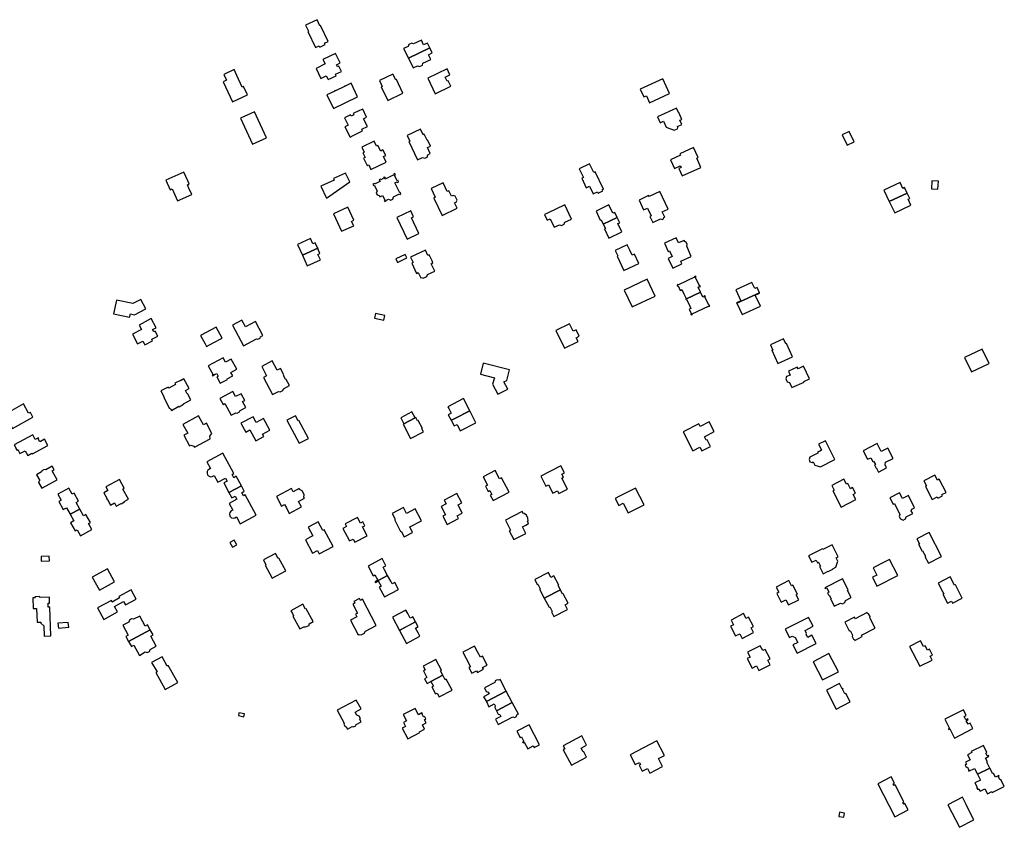
# Model space of a CAD drawing. Units: inches. Extents: x 7506619 to 7517640, y 5779564 to 5789929.
# Drawn here: x 7510476 to 7511089, y 5783067 to 5783570 of the extents above; entities that cross this region are included whole.
import ezdxf

# ---------------------------------------------------------------- set-up
doc = ezdxf.new("R2010")
doc.units = ezdxf.units.IN
doc.header["$MEASUREMENT"] = 0

msp = doc.modelspace()

# ---------------------------------------------------------------- linework, layer by layer
for points in [[(7510654.1, 5783567.05), (7510655.89, 5783563.25), (7510655.44, 5783563.03), (7510660.18, 5783553.06), (7510662.46, 5783554.15), (7510662.91, 5783553.24), (7510666.36, 5783554.85), (7510665.93, 5783555.76), (7510668.19, 5783556.83), (7510663.44, 5783566.82), (7510662.98, 5783566.59), (7510661.18, 5783570.41), (7510654.1, 5783567.05)], [(7510718.12, 5783546.32), (7510731.54, 5783552.78), (7510730.05, 5783555.86), (7510727.65, 5783554.71), (7510726.22, 5783557.68), (7510721.37, 5783555.38), (7510720.2, 5783555.78), (7510718.39, 5783554.89), (7510717.94, 5783553.75), (7510715.18, 5783552.39), (7510718.12, 5783546.32)], [(7510672.7, 5783549.32), (7510664.91, 5783545.54), (7510666.29, 5783542.83), (7510660.56, 5783540.05), (7510663.62, 5783533.82), (7510666.96, 5783535.42), (7510667.66, 5783533.94), (7510668.09, 5783533.04), (7510673.1, 5783535.46), (7510672.65, 5783536.36), (7510676.43, 5783538.17), (7510674.84, 5783541.45), (7510673.93, 5783541.01), (7510673.31, 5783542.3), (7510674.23, 5783542.74), (7510675.58, 5783543.4), (7510672.7, 5783549.32)], [(7510731.54, 5783552.78), (7510718.12, 5783546.32), (7510721.04, 5783540.28), (7510723.77, 5783541.58), (7510724.99, 5783541.15), (7510726.82, 5783542.02), (7510727.21, 5783543.24), (7510732.04, 5783545.58), (7510730.61, 5783548.54), (7510733.04, 5783549.7), (7510731.54, 5783552.78)], [(7510603.18, 5783536.32), (7510604.81, 5783532.78), (7510602.61, 5783531.75), (7510608.47, 5783519.12), (7510617.88, 5783523.48), (7510615.41, 5783528.78), (7510614.51, 5783528.36), (7510611.13, 5783535.69), (7510609.47, 5783539.24), (7510603.18, 5783536.32)], [(7510714.76, 5783524.59), (7510710.7, 5783533.08), (7510710.23, 5783532.8), (7510708.5, 5783536.5), (7510700.07, 5783532.55), (7510701.8, 5783528.83), (7510701.2, 5783528.56), (7510705.26, 5783520.04), (7510714.76, 5783524.59)], [(7510730.2, 5783533.88), (7510734.86, 5783524.27), (7510744.5, 5783528.92), (7510742.86, 5783532.31), (7510742.32, 5783532.05), (7510741.05, 5783534.62), (7510744.03, 5783536.03), (7510742.28, 5783539.73), (7510730.2, 5783533.88)], [(7510671.4, 5783514.95), (7510686.5, 5783522.29), (7510682.46, 5783530.75), (7510678.8, 5783528.98), (7510678.73, 5783529.11), (7510678.28, 5783528.91), (7510678.34, 5783528.77), (7510672.68, 5783526.04), (7510672.61, 5783526.17), (7510672.13, 5783525.94), (7510672.19, 5783525.81), (7510667.35, 5783523.47), (7510671.4, 5783514.95)], [(7510862.6, 5783527.06), (7510864.78, 5783522.24), (7510866.42, 5783522.98), (7510868.38, 5783518.65), (7510880.89, 5783524.31), (7510876.78, 5783533.44), (7510862.6, 5783527.06)], [(7510613.51, 5783508.96), (7510621.02, 5783492.75), (7510629.76, 5783496.75), (7510622.22, 5783513), (7510613.51, 5783508.96)], [(7510678.31, 5783509.22), (7510680.51, 5783504.57), (7510678.62, 5783503.64), (7510681.79, 5783497.19), (7510683.69, 5783498.12), (7510689.59, 5783501.01), (7510689.06, 5783502.09), (7510692.59, 5783503.8), (7510690.22, 5783508.66), (7510692.12, 5783509.58), (7510689.65, 5783514.7), (7510687.73, 5783513.77), (7510683.71, 5783511.83), (7510684.1, 5783511.02), (7510682.48, 5783510.22), (7510682.08, 5783511.04), (7510678.31, 5783509.22)], [(7510873.27, 5783509.88), (7510874.98, 5783506.1), (7510877.16, 5783507.11), (7510878.87, 5783503.34), (7510883.72, 5783501.47), (7510885.73, 5783502.37), (7510886.07, 5783503.26), (7510885.84, 5783503.73), (7510888.6, 5783504.98), (7510887.36, 5783507.71), (7510888.6, 5783508.26), (7510886.63, 5783512.59), (7510886.49, 5783512.52), (7510885.27, 5783515.26), (7510873.27, 5783509.88)], [(7510717.46, 5783498.13), (7510719.09, 5783494.7), (7510718.46, 5783494.4), (7510723.86, 5783483.05), (7510727.02, 5783484.57), (7510728.42, 5783484.08), (7510729.75, 5783484.71), (7510730.26, 5783486.09), (7510731.79, 5783486.86), (7510729.99, 5783490.64), (7510731.93, 5783491.56), (7510730.09, 5783495.45), (7510729.73, 5783495.27), (7510727.99, 5783498.93), (7510727.36, 5783498.63), (7510725.72, 5783502.06), (7510717.46, 5783498.13)], [(7510988.51, 5783498.58), (7510991.58, 5783492.06), (7510995.9, 5783494.17), (7510992.84, 5783500.69), (7510988.51, 5783498.58)], [(7510689.06, 5783490.88), (7510690.58, 5783487.76), (7510689.72, 5783487.33), (7510691.14, 5783484.46), (7510690.24, 5783484.02), (7510692.52, 5783479.4), (7510693.41, 5783479.86), (7510694.81, 5783476.98), (7510704.3, 5783481.63), (7510702.62, 5783485.05), (7510703.98, 5783485.73), (7510702.29, 5783489.2), (7510700.89, 5783488.52), (7510699.19, 5783491.96), (7510698.28, 5783491.51), (7510696.72, 5783494.63), (7510689.06, 5783490.88)], [(7510881.48, 5783483.04), (7510884.01, 5783477.54), (7510887.59, 5783479.2), (7510888.05, 5783478.21), (7510886.74, 5783477.57), (7510888.82, 5783472.97), (7510900.45, 5783478.33), (7510897.86, 5783483.96), (7510898.76, 5783484.37), (7510895.85, 5783490.75), (7510887.24, 5783486.78), (7510887.65, 5783485.88), (7510881.48, 5783483.04)], [(7510824.62, 5783477.44), (7510827.19, 5783472.03), (7510826.23, 5783471.6), (7510828.99, 5783465.65), (7510831.02, 5783466.61), (7510833.34, 5783461.75), (7510835.95, 5783462.98), (7510836.3, 5783462.22), (7510839.36, 5783463.66), (7510838.97, 5783464.42), (7510839.63, 5783464.73), (7510834.54, 5783475.48), (7510833.61, 5783475.03), (7510831.06, 5783480.44), (7510824.62, 5783477.44)], [(7510566.91, 5783470.34), (7510569.62, 5783464.28), (7510571, 5783464.89), (7510574.3, 5783457.48), (7510583.15, 5783461.48), (7510581.41, 5783465.3), (7510580.41, 5783467.51), (7510581.52, 5783468), (7510580.64, 5783470), (7510578.15, 5783475.41), (7510566.91, 5783470.34)], [(7510681.61, 5783469.19), (7510679.04, 5783474.77), (7510671.51, 5783471.3), (7510671.93, 5783470.43), (7510663.57, 5783466.54), (7510667.02, 5783459.06), (7510681.61, 5783469.19)], [(7510700.66, 5783470.95), (7510699.85, 5783470.57), (7510700.22, 5783469.79), (7510700.55, 5783469.95), (7510700.7, 5783469.64), (7510697.06, 5783467.91), (7510696.86, 5783468.32), (7510696.05, 5783467.93), (7510696.45, 5783467.11), (7510696.83, 5783467.29), (7510698.62, 5783463.64), (7510698.03, 5783462.33), (7510698.58, 5783461.21), (7510699.97, 5783460.86), (7510700.43, 5783459.94), (7510702.09, 5783460.73), (7510703.4, 5783457.97), (7510702.99, 5783457.78), (7510703.38, 5783456.97), (7510704.19, 5783457.35), (7510704.01, 5783457.71), (7510705.82, 5783458.57), (7510707.21, 5783457.96), (7510708.42, 5783458.54), (7510708.82, 5783460.01), (7510712.53, 5783461.77), (7510712.71, 5783461.39), (7510713.52, 5783461.78), (7510713.13, 5783462.59), (7510712.73, 5783462.4), (7510709.7, 5783468.73), (7510711.06, 5783469.37), (7510711.26, 5783468.95), (7510712.05, 5783469.38), (7510711.69, 5783470.15), (7510711.05, 5783469.85), (7510709.39, 5783473.37), (7510710.02, 5783473.67), (7510709.68, 5783474.39), (7510708.86, 5783474.01), (7510709.06, 5783473.6), (7510703.66, 5783471.04), (7510703.52, 5783471.35), (7510703.85, 5783471.51), (7510703.48, 5783472.29), (7510702.69, 5783471.91), (7510702.88, 5783471.5), (7510700.86, 5783470.54), (7510700.66, 5783470.95)], [(7510732.31, 5783465.09), (7510734.9, 5783459.64), (7510733.98, 5783459.2), (7510739.16, 5783448.32), (7510748.53, 5783452.81), (7510746.92, 5783456.14), (7510747.94, 5783456.63), (7510748.45, 5783457.95), (7510747.31, 5783460.33), (7510745.95, 5783460.79), (7510744.92, 5783460.3), (7510743.3, 5783463.66), (7510742.36, 5783463.21), (7510739.78, 5783468.64), (7510732.31, 5783465.09)], [(7511014.42, 5783464), (7511017.75, 5783456.96), (7511028.89, 5783462.32), (7511027.31, 5783465.69), (7511026.27, 5783465.17), (7511024.5, 5783468.86), (7511014.42, 5783464)], [(7511044.38, 5783470.01), (7511044.07, 5783464.92), (7511048.16, 5783464.7), (7511048.46, 5783469.76), (7511044.38, 5783470.01)], [(7510861.85, 5783457.82), (7510864.71, 5783451.8), (7510867.21, 5783452.93), (7510869.51, 5783448.08), (7510868.66, 5783447.68), (7510870.44, 5783443.94), (7510875.34, 5783446.14), (7510876.2, 5783445.82), (7510877.02, 5783446.25), (7510877.36, 5783447.08), (7510877.92, 5783447.34), (7510876.37, 5783450.53), (7510879.97, 5783452.28), (7510874.72, 5783463.22), (7510868.13, 5783460.09), (7510867.85, 5783460.68), (7510861.85, 5783457.82)], [(7511017.75, 5783456.96), (7511021.19, 5783449.9), (7511031.27, 5783454.73), (7511029.53, 5783458.45), (7511030.52, 5783459), (7511028.89, 5783462.32), (7511017.75, 5783456.96)], [(7510680.44, 5783453.43), (7510671.53, 5783449.31), (7510676.54, 5783438.47), (7510684.04, 5783441.95), (7510682.77, 5783444.66), (7510684.18, 5783445.31), (7510680.44, 5783453.43)], [(7510710.91, 5783447.14), (7510717.42, 5783433.55), (7510724.72, 5783437.01), (7510720.12, 5783446.77), (7510721.41, 5783447.44), (7510719.58, 5783451.28), (7510710.91, 5783447.14)], [(7510815.66, 5783454.87), (7510804.85, 5783449.77), (7510802.95, 5783448.9), (7510804.65, 5783445.38), (7510806.51, 5783446.26), (7510809, 5783440.98), (7510812.32, 5783442.55), (7510813.61, 5783442.03), (7510815.31, 5783442.86), (7510815.72, 5783444.16), (7510819.82, 5783446.1), (7510815.66, 5783454.87)], [(7510835.07, 5783451.03), (7510837.74, 5783445.38), (7510838.3, 5783445.64), (7510839.6, 5783442.88), (7510848.28, 5783446.99), (7510846.73, 5783450.24), (7510845.56, 5783449.68), (7510843.12, 5783454.85), (7510835.07, 5783451.03)], [(7510840.9, 5783440.14), (7510840.36, 5783439.9), (7510843.03, 5783434.26), (7510851.06, 5783438.06), (7510848.62, 5783443.22), (7510849.81, 5783443.78), (7510848.28, 5783446.99), (7510839.6, 5783442.88), (7510840.9, 5783440.14)], [(7510652.05, 5783423.53), (7510661.8, 5783428.03), (7510661.7, 5783428.26), (7510661.4, 5783428.14), (7510659.99, 5783431.21), (7510658.64, 5783430.6), (7510657.1, 5783433.98), (7510648.95, 5783430.22), (7510652.05, 5783423.53)], [(7510877.71, 5783431.06), (7510880, 5783425.9), (7510880.92, 5783426.3), (7510882.55, 5783422.63), (7510880.08, 5783421.43), (7510882.89, 5783415.36), (7510888.53, 5783418.18), (7510887.81, 5783419.82), (7510894.44, 5783422.74), (7510891.58, 5783429.24), (7510891.88, 5783430.19), (7510891.21, 5783431.7), (7510890.32, 5783432.13), (7510890.03, 5783432.77), (7510886.42, 5783431.18), (7510885.04, 5783434.28), (7510877.71, 5783431.06)], [(7510655.14, 5783416.86), (7510663.27, 5783420.63), (7510661.69, 5783424.04), (7510663.02, 5783424.63), (7510661.63, 5783427.68), (7510661.9, 5783427.81), (7510661.8, 5783428.03), (7510652.05, 5783423.53), (7510655.14, 5783416.86)], [(7510719.48, 5783422.23), (7510721.02, 5783418.96), (7510720.19, 5783418.56), (7510723.22, 5783412.16), (7510724.32, 5783412.68), (7510725.88, 5783409.42), (7510726.2, 5783409.57), (7510727.28, 5783409.19), (7510729.68, 5783410.35), (7510730.12, 5783411.45), (7510734.51, 5783413.55), (7510732.29, 5783418.2), (7510733.46, 5783418.76), (7510732.95, 5783419.97), (7510731.04, 5783423.7), (7510730.32, 5783423.34), (7510728.78, 5783426.6), (7510719.48, 5783422.23)], [(7510847.09, 5783426.41), (7510848.63, 5783423.15), (7510848.21, 5783422.95), (7510852.48, 5783413.95), (7510861.75, 5783418.39), (7510859.02, 5783424.12), (7510857.66, 5783423.48), (7510856.11, 5783426.72), (7510854.55, 5783429.99), (7510847.09, 5783426.41)], [(7510710.32, 5783421.21), (7510711.38, 5783419.08), (7510717.14, 5783421.88), (7510716.06, 5783424.06), (7510710.32, 5783421.21)], [(7510852.54, 5783401.77), (7510857.54, 5783391.25), (7510871.95, 5783398.09), (7510866.97, 5783408.61), (7510852.54, 5783401.77)], [(7510891.08, 5783396.11), (7510900.13, 5783400.45), (7510898.63, 5783403.6), (7510899.35, 5783403.95), (7510899.49, 5783403.65), (7510899.85, 5783403.82), (7510900.15, 5783403.97), (7510899.83, 5783404.63), (7510899.53, 5783404.49), (7510897.08, 5783409.63), (7510897.38, 5783409.77), (7510897.08, 5783410.41), (7510896.38, 5783410.08), (7510896.52, 5783409.78), (7510886.4, 5783404.98), (7510886.26, 5783405.28), (7510885.56, 5783404.95), (7510885.88, 5783404.26), (7510886.18, 5783404.4), (7510887.5, 5783401.62), (7510888.58, 5783402.13), (7510889.88, 5783399.41), (7510891.24, 5783396.54), (7510890.94, 5783396.4), (7510891.08, 5783396.11)], [(7510922.75, 5783393.68), (7510936.94, 5783400.16), (7510935.43, 5783403.41), (7510933.93, 5783402.71), (7510932.17, 5783406.5), (7510922.23, 5783401.91), (7510925.39, 5783395.16), (7510922.65, 5783393.9), (7510922.75, 5783393.68)], [(7510534.37, 5783386.92), (7510544.41, 5783384.82), (7510544.88, 5783386.93), (7510547.43, 5783386.35), (7510554.45, 5783390.06), (7510551.39, 5783395.92), (7510546.4, 5783393.34), (7510536.21, 5783395.5), (7510534.37, 5783386.92)], [(7510891.08, 5783396.11), (7510891.21, 5783395.83), (7510891.51, 5783395.97), (7510892.87, 5783393.12), (7510894.16, 5783390.39), (7510893.08, 5783389.87), (7510894.4, 5783387.09), (7510894.1, 5783386.95), (7510894.41, 5783386.3), (7510895.1, 5783386.64), (7510894.96, 5783386.94), (7510905.13, 5783391.78), (7510905.27, 5783391.48), (7510905.94, 5783391.81), (7510905.62, 5783392.5), (7510905.32, 5783392.36), (7510902.88, 5783397.48), (7510903.18, 5783397.62), (7510902.86, 5783398.3), (7510902.56, 5783398.16), (7510902.18, 5783397.98), (7510902.32, 5783397.68), (7510901.62, 5783397.34), (7510900.13, 5783400.45), (7510891.08, 5783396.11)], [(7510926.03, 5783386.58), (7510937.48, 5783391.81), (7510934.3, 5783398.7), (7510937.03, 5783399.96), (7510936.94, 5783400.16), (7510922.75, 5783393.68), (7510926.03, 5783386.58)], [(7510550.28, 5783379.99), (7510551.71, 5783377.26), (7510546.16, 5783374.29), (7510549.39, 5783368.28), (7510552.65, 5783370.03), (7510553.45, 5783368.54), (7510553.92, 5783367.66), (7510558.73, 5783370.23), (7510558.26, 5783371.12), (7510561.98, 5783373.11), (7510560.32, 5783376.22), (7510559.44, 5783375.75), (7510558.72, 5783377.11), (7510560.91, 5783378.28), (7510557.82, 5783384.03), (7510550.28, 5783379.99)], [(7510615.31, 5783367.04), (7510623.55, 5783371.4), (7510624.4, 5783371.16), (7510625.71, 5783371.86), (7510625.98, 5783372.7), (7510627.39, 5783373.44), (7510622.77, 5783382.23), (7510616.57, 5783378.95), (7510614.38, 5783383.08), (7510608.53, 5783379.98), (7510615.31, 5783367.04)], [(7510697, 5783384.25), (7510702.88, 5783383.12), (7510703.47, 5783385.96), (7510697.58, 5783387.09), (7510697, 5783384.25)], [(7510598.34, 5783378.68), (7510588.67, 5783373.37), (7510591.43, 5783368.32), (7510592.38, 5783366.58), (7510596.46, 5783368.81), (7510602.07, 5783371.89), (7510598.34, 5783378.68)], [(7510815.49, 5783365.47), (7510823.96, 5783369.64), (7510822.76, 5783372.09), (7510824.57, 5783372.98), (7510822.59, 5783377.04), (7510820.78, 5783376.16), (7510818.52, 5783380.79), (7510810, 5783376.67), (7510815.49, 5783365.47)], [(7510943.72, 5783367.61), (7510945.18, 5783364.42), (7510944.72, 5783364.24), (7510948.46, 5783356.04), (7510957.57, 5783360.22), (7510953.84, 5783368.44), (7510953.39, 5783368.24), (7510951.94, 5783371.4), (7510943.72, 5783367.61)], [(7511064.78, 5783359.81), (7511069.05, 5783350.78), (7511079.96, 5783355.93), (7511075.67, 5783364.99), (7511064.78, 5783359.81)], [(7510593.44, 5783354.48), (7510596.44, 5783348.91), (7510595.92, 5783348.64), (7510596.05, 5783348.42), (7510597.82, 5783349.38), (7510598.71, 5783349.85), (7510599.6, 5783348.2), (7510598.71, 5783347.72), (7510600.88, 5783343.68), (7510605.41, 5783346.11), (7510605.24, 5783346.45), (7510608.7, 5783348.32), (7510607.56, 5783350.46), (7510611.12, 5783352.38), (7510607.7, 5783358.76), (7510604.08, 5783356.81), (7510602.66, 5783359.44), (7510593.44, 5783354.48)], [(7510633.44, 5783336.64), (7510637.13, 5783338.61), (7510638.23, 5783338.27), (7510639.88, 5783339.15), (7510640.25, 5783340.25), (7510643.98, 5783342.25), (7510641.96, 5783346.06), (7510641.52, 5783346.19), (7510640.28, 5783348.56), (7510640.42, 5783349), (7510638.39, 5783352.82), (7510636.41, 5783351.78), (7510633.31, 5783357.61), (7510626.72, 5783354.08), (7510629.81, 5783348.25), (7510627.83, 5783347.2), (7510633.44, 5783336.64)], [(7510773.84, 5783336.81), (7510780.01, 5783339.92), (7510777.66, 5783344.55), (7510779.52, 5783345.49), (7510781.2, 5783351.97), (7510764.77, 5783356.22), (7510763, 5783349.41), (7510771.72, 5783347.17), (7510770.64, 5783343.06), (7510773.84, 5783336.81)], [(7510955, 5783351.18), (7510956.06, 5783348.78), (7510953.86, 5783347.81), (7510953.42, 5783346.37), (7510954.21, 5783344.62), (7510955.66, 5783344.08), (7510957.09, 5783340.94), (7510964.73, 5783344.44), (7510964.55, 5783344.84), (7510968.06, 5783346.51), (7510964.41, 5783354.37), (7510960.93, 5783352.71), (7510960.45, 5783353.7), (7510955, 5783351.18)], [(7510578.29, 5783346.38), (7510576.21, 5783345.27), (7510576.09, 5783345.49), (7510572.67, 5783343.65), (7510573.09, 5783342.85), (7510568.82, 5783340.56), (7510568.4, 5783341.35), (7510563.95, 5783338.96), (7510566.03, 5783335.07), (7510565.68, 5783334.89), (7510569.34, 5783328.04), (7510569.71, 5783328.23), (7510570.46, 5783326.8), (7510575.12, 5783329.3), (7510575.24, 5783329.08), (7510578.07, 5783330.59), (7510577.95, 5783330.81), (7510582.62, 5783333.32), (7510580.73, 5783336.85), (7510580.48, 5783337.31), (7510580.26, 5783337.19), (7510579.18, 5783339.2), (7510581.47, 5783340.44), (7510578.29, 5783346.38)], [(7510616.78, 5783328.63), (7510614.79, 5783332.33), (7510616.11, 5783333.04), (7510613.89, 5783337.18), (7510610.47, 5783335.34), (7510608.76, 5783338.52), (7510600.7, 5783334.18), (7510602.66, 5783330.54), (7510603.73, 5783331.1), (7510607.7, 5783323.7), (7510610.65, 5783325.3), (7510611.51, 5783325.05), (7510612.96, 5783325.82), (7510613.22, 5783326.7), (7510616.78, 5783328.63)], [(7510742.75, 5783329.05), (7510743.36, 5783327.88), (7510744.82, 5783325.07), (7510742.93, 5783324.09), (7510744.75, 5783320.58), (7510746.63, 5783321.56), (7510756.32, 5783326.59), (7510752.44, 5783334.09), (7510742.75, 5783329.05)], [(7510466.55, 5783324.3), (7510471.41, 5783315.55), (7510484.11, 5783322.49), (7510482.54, 5783325.4), (7510481.49, 5783324.94), (7510478.2, 5783330.8), (7510466.55, 5783324.3)], [(7510587.4, 5783323.34), (7510577.65, 5783318.03), (7510580.62, 5783312.56), (7510578.27, 5783311.3), (7510581.78, 5783304.69), (7510582.58, 5783305.02), (7510584.36, 5783304.46), (7510584.87, 5783303.76), (7510594.69, 5783308.99), (7510594.44, 5783310.62), (7510595.69, 5783312.41), (7510592.25, 5783318.82), (7510590.38, 5783317.81), (7510587.4, 5783323.34)], [(7510613.79, 5783318.73), (7510616.73, 5783313.23), (7510619.37, 5783314.66), (7510623.06, 5783307.78), (7510627.98, 5783310.41), (7510627.13, 5783311.99), (7510631.71, 5783314.46), (7510627.82, 5783321.74), (7510623.2, 5783319.3), (7510621.33, 5783322.79), (7510613.79, 5783318.73)], [(7510642.46, 5783320.65), (7510650.06, 5783306.25), (7510655.78, 5783309.28), (7510649.88, 5783320.53), (7510649.43, 5783320.3), (7510647.77, 5783323.46), (7510642.46, 5783320.65)], [(7510722.27, 5783322.04), (7510720.38, 5783325.79), (7510713.42, 5783322.2), (7510715.35, 5783318.47), (7510722.27, 5783322.04)], [(7510722.27, 5783322.04), (7510715.35, 5783318.47), (7510714.84, 5783318.2), (7510719.5, 5783309.16), (7510727.49, 5783313.3), (7510726.45, 5783315.33), (7510726.86, 5783315.53), (7510724.28, 5783320.5), (7510723.87, 5783320.28), (7510722.81, 5783322.33), (7510722.27, 5783322.04)], [(7510744.75, 5783320.58), (7510746.56, 5783317.08), (7510748.45, 5783318.05), (7510750.5, 5783314.09), (7510760.2, 5783319.11), (7510756.32, 5783326.59), (7510746.63, 5783321.56), (7510744.75, 5783320.58)], [(7510889.3, 5783313.44), (7510895.41, 5783301.59), (7510899.85, 5783303.88), (7510901.06, 5783301.49), (7510906.44, 5783304.27), (7510904.29, 5783308.47), (7510903.75, 5783308.19), (7510902.65, 5783310.34), (7510908.78, 5783313.51), (7510905.65, 5783319.58), (7510900.05, 5783316.68), (7510899.11, 5783318.49), (7510889.3, 5783313.44)], [(7510472.46, 5783305.19), (7510473.68, 5783302.97), (7510473.59, 5783302.92), (7510474.09, 5783302.02), (7510474.69, 5783302.35), (7510476.09, 5783299.81), (7510479.32, 5783301.57), (7510480.91, 5783298.69), (7510483.54, 5783300.13), (7510483.83, 5783299.62), (7510493.46, 5783304.92), (7510491.31, 5783308.83), (7510488.83, 5783307.47), (7510488.4, 5783307.24), (7510487.43, 5783309.03), (7510487.86, 5783309.27), (7510487.6, 5783309.75), (7510485.6, 5783308.66), (7510484.02, 5783311.53), (7510472.46, 5783305.19)], [(7510977.99, 5783307.86), (7510973.74, 5783305.7), (7510975.12, 5783302.98), (7510975.64, 5783301.93), (7510973.04, 5783300.6), (7510973.31, 5783300.06), (7510971.66, 5783299.22), (7510968.27, 5783297.5), (7510967.84, 5783296.14), (7510968.3, 5783294.7), (7510969.67, 5783294.28), (7510970.38, 5783294.66), (7510971.5, 5783292.53), (7510974.94, 5783291.55), (7510983.42, 5783295.84), (7510983.96, 5783296.11), (7510977.99, 5783307.86)], [(7511001.57, 5783301.63), (7511004.27, 5783296.3), (7511006.25, 5783297.28), (7511007.5, 5783294.8), (7511008.04, 5783295.08), (7511009.12, 5783293), (7511008.58, 5783292.73), (7511009.6, 5783290.69), (7511009.86, 5783290.81), (7511011.14, 5783288.33), (7511016.12, 5783290.89), (7511015.17, 5783292.78), (7511015.54, 5783294.5), (7511020.2, 5783296.78), (7511016.88, 5783303.3), (7511012.78, 5783301.21), (7511010.33, 5783306.03), (7511001.57, 5783301.63)], [(7510592.48, 5783294.65), (7510594.74, 5783290.48), (7510593.75, 5783289.95), (7510593.11, 5783289.42), (7510592.7, 5783288.76), (7510592.67, 5783287.41), (7510592.99, 5783286.57), (7510593.55, 5783285.98), (7510594.77, 5783285.44), (7510595.81, 5783285.5), (7510597.09, 5783286.14), (7510599.34, 5783281.96), (7510604.08, 5783284.52), (7510605.16, 5783282.6), (7510603.1, 5783281.51), (7510606.32, 5783275.47), (7510614.09, 5783279.65), (7510610.88, 5783285.66), (7510609.28, 5783284.8), (7510608.23, 5783286.74), (7510609.38, 5783287.36), (7510602.54, 5783300.07), (7510592.48, 5783294.65)], [(7510492.1, 5783289.74), (7510491.23, 5783290), (7510489.74, 5783289.12), (7510489.46, 5783288.36), (7510486.4, 5783286.64), (7510488.39, 5783282.98), (7510488.25, 5783282.86), (7510488.12, 5783282.73), (7510488, 5783282.58), (7510487.89, 5783282.39), (7510487.83, 5783282.26), (7510487.75, 5783282.01), (7510487.71, 5783281.77), (7510489.67, 5783278.17), (7510499.36, 5783283.49), (7510496.2, 5783289.17), (7510497.3, 5783289.79), (7510496.09, 5783291.97), (7510492.1, 5783289.74)], [(7510800.64, 5783285.74), (7510803.88, 5783279.43), (7510805.52, 5783280.27), (7510808.21, 5783275.12), (7510810.96, 5783276.54), (7510811.85, 5783274.86), (7510817.35, 5783277.73), (7510813.8, 5783284.57), (7510814.71, 5783285.05), (7510813.69, 5783287.05), (7510815.33, 5783287.9), (7510813.12, 5783292.18), (7510800.64, 5783285.74)], [(7510764.74, 5783285.41), (7510767.46, 5783280.15), (7510766.23, 5783279.51), (7510767.92, 5783276.26), (7510768.86, 5783276.75), (7510770.13, 5783274.3), (7510769.19, 5783273.81), (7510770.9, 5783270.53), (7510780.83, 5783275.69), (7510776.14, 5783284.68), (7510774.88, 5783284.03), (7510772.17, 5783289.32), (7510764.74, 5783285.41)], [(7511039.36, 5783282.8), (7511040.94, 5783279.68), (7511040.36, 5783279.38), (7511044.57, 5783271.23), (7511047.64, 5783272.81), (7511048.06, 5783272), (7511050.94, 5783273.49), (7511050.55, 5783274.31), (7511053.18, 5783275.66), (7511048.99, 5783283.83), (7511047.79, 5783283.21), (7511046.22, 5783286.32), (7511039.36, 5783282.8)], [(7510507.41, 5783261.98), (7510513.41, 5783265.11), (7510511.08, 5783269.32), (7510512.62, 5783270.16), (7510509.84, 5783275.2), (7510508.62, 5783274.54), (7510506.58, 5783278.23), (7510499.63, 5783274.45), (7510501.67, 5783270.76), (7510500.25, 5783269.98), (7510503.05, 5783264.92), (7510505.15, 5783266.08), (7510507.41, 5783261.98)], [(7510543.76, 5783271.32), (7510540.23, 5783277.74), (7510541.03, 5783278.18), (7510538.03, 5783283.7), (7510529.62, 5783279.17), (7510530.91, 5783276.78), (7510528.39, 5783275.41), (7510530.25, 5783272), (7510529.98, 5783271.85), (7510530.38, 5783271.12), (7510530.64, 5783271.25), (7510532.55, 5783267.69), (7510535.01, 5783269.06), (7510536.06, 5783267.14), (7510539.04, 5783268.75), (7510539.15, 5783268.56), (7510541.17, 5783269.65), (7510541.07, 5783269.86), (7510543.76, 5783271.32)], [(7510623.29, 5783261.44), (7510616.48, 5783274.16), (7510615.29, 5783273.52), (7510614.26, 5783275.44), (7510615.87, 5783276.3), (7510614.09, 5783279.65), (7510606.32, 5783275.47), (7510608.09, 5783272.14), (7510610.21, 5783273.25), (7510611.24, 5783271.34), (7510606.44, 5783268.76), (7510608.68, 5783264.58), (7510607.7, 5783264.04), (7510606.91, 5783263.12), (7510606.63, 5783262.23), (7510606.85, 5783260.79), (7510607.86, 5783259.76), (7510608.98, 5783259.52), (7510610.03, 5783259.71), (7510610.96, 5783260.31), (7510613.25, 5783256.03), (7510623.29, 5783261.44)], [(7510639.07, 5783267.14), (7510640.92, 5783268.14), (7510642.07, 5783265.98), (7510643.91, 5783262.57), (7510651.45, 5783266.6), (7510649.62, 5783270.02), (7510653.3, 5783271.99), (7510653.04, 5783272.47), (7510653.08, 5783274.35), (7510651.92, 5783276.52), (7510650.37, 5783277.5), (7510650.11, 5783277.99), (7510646.4, 5783275.99), (7510645.26, 5783278.1), (7510635.9, 5783273.09), (7510639.07, 5783267.14)], [(7510847.07, 5783271.83), (7510849.27, 5783267.52), (7510851.94, 5783268.9), (7510855.11, 5783262.81), (7510865.04, 5783267.93), (7510859.65, 5783278.31), (7510849.76, 5783273.2), (7510847.07, 5783271.83)], [(7510982.02, 5783280.02), (7510983.55, 5783276.99), (7510982.7, 5783276.54), (7510987.79, 5783266.34), (7510997.02, 5783271.11), (7510995.36, 5783274.42), (7510996.72, 5783275.12), (7510994.96, 5783278.59), (7510993.59, 5783277.9), (7510991.93, 5783281.19), (7510991.06, 5783280.75), (7510989.52, 5783283.81), (7510982.02, 5783280.02)], [(7510738.51, 5783266.76), (7510741.2, 5783261.66), (7510739.61, 5783260.81), (7510742.36, 5783255.68), (7510749.39, 5783259.43), (7510748.54, 5783261.02), (7510751.74, 5783262.7), (7510749.06, 5783267.78), (7510751.42, 5783269.07), (7510748.27, 5783274.97), (7510740.41, 5783270.83), (7510741.68, 5783268.44), (7510738.51, 5783266.76)], [(7511018.17, 5783272.22), (7511020.2, 5783268.26), (7511021, 5783268.65), (7511024.43, 5783261.94), (7511024.05, 5783260.69), (7511024.84, 5783259.18), (7511026.42, 5783258.4), (7511028.01, 5783259.21), (7511028.38, 5783260.4), (7511032.39, 5783262.44), (7511031.55, 5783264.09), (7511031.88, 5783265.22), (7511033.62, 5783266.11), (7511029.72, 5783273.79), (7511026.03, 5783271.91), (7511024.28, 5783275.35), (7511018.17, 5783272.22)], [(7510715.44, 5783247.97), (7510720.75, 5783250.71), (7510719.01, 5783254.16), (7510726.27, 5783257.88), (7510722.4, 5783265.39), (7510716.95, 5783262.55), (7510715.03, 5783266.25), (7510707.98, 5783262.55), (7510709.85, 5783258.88), (7510709.43, 5783258.67), (7510713.28, 5783251.16), (7510713.7, 5783251.37), (7510715.44, 5783247.97)], [(7510507.41, 5783261.98), (7510509.7, 5783257.83), (7510507.62, 5783256.68), (7510510.43, 5783251.61), (7510511.81, 5783252.38), (7510513.87, 5783248.63), (7510520.81, 5783252.47), (7510518.75, 5783256.15), (7510519.97, 5783256.82), (7510517.17, 5783261.91), (7510515.65, 5783261.06), (7510513.41, 5783265.11), (7510507.41, 5783261.98)], [(7510692.48, 5783248.62), (7510689.56, 5783254.12), (7510690.94, 5783254.84), (7510689.7, 5783257.18), (7510688.32, 5783256.45), (7510686.4, 5783260.04), (7510678.68, 5783255.93), (7510679.52, 5783254.34), (7510677.3, 5783253.16), (7510681.48, 5783245.36), (7510683.69, 5783246.53), (7510684.76, 5783244.52), (7510692.48, 5783248.62)], [(7510778.6, 5783258.32), (7510781.81, 5783252.1), (7510781.01, 5783251.69), (7510783.83, 5783246.24), (7510791.27, 5783250.07), (7510789.16, 5783254.16), (7510791.37, 5783255.29), (7510793.06, 5783256.16), (7510792.28, 5783257.64), (7510792.67, 5783257.82), (7510792.64, 5783259.48), (7510791.66, 5783261.51), (7510790.26, 5783262.49), (7510789.88, 5783262.28), (7510789.12, 5783263.75), (7510778.6, 5783258.32)], [(7510655.68, 5783253.87), (7510658.49, 5783248.54), (7510656.99, 5783247.74), (7510653.96, 5783246.14), (7510658.39, 5783237.77), (7510661.44, 5783239.43), (7510662.52, 5783237.31), (7510671.18, 5783241.91), (7510665.55, 5783252.28), (7510664.76, 5783251.86), (7510661.85, 5783257.21), (7510659.94, 5783256.18), (7510655.68, 5783253.87)], [(7511042.18, 5783231.45), (7511050.29, 5783235.56), (7511042.61, 5783250.59), (7511034.97, 5783246.71), (7511036.6, 5783243.51), (7511036.11, 5783243.26), (7511038.3, 5783239.02), (7511038.61, 5783239.18), (7511040.28, 5783235.89), (7511039.96, 5783235.73), (7511042.18, 5783231.45)], [(7510606.9, 5783244.42), (7510608.48, 5783241.49), (7510611.14, 5783242.92), (7510609.56, 5783245.85), (7510606.9, 5783244.42)], [(7510967.52, 5783236.05), (7510969.54, 5783232.06), (7510972.22, 5783233.39), (7510973.08, 5783231.76), (7510973.66, 5783232.05), (7510974.87, 5783229.69), (7510974.29, 5783229.4), (7510976.6, 5783224.89), (7510979.64, 5783226.44), (7510979.72, 5783226.28), (7510982.66, 5783227.79), (7510982.59, 5783227.94), (7510984.56, 5783228.95), (7510985.74, 5783232.68), (7510984.64, 5783234.79), (7510985.98, 5783235.47), (7510982.16, 5783242.9), (7510976.48, 5783239.98), (7510976.2, 5783240.51), (7510967.52, 5783236.05)], [(7510489.23, 5783235.75), (7510489.36, 5783232.77), (7510494.43, 5783232.97), (7510494.3, 5783235.96), (7510489.23, 5783235.75)], [(7510627.75, 5783233.49), (7510629.34, 5783230.41), (7510628.96, 5783230.17), (7510633.29, 5783222.2), (7510641.72, 5783226.74), (7510637.4, 5783234.71), (7510636.99, 5783234.49), (7510635.28, 5783237.58), (7510627.75, 5783233.49)], [(7510693.01, 5783229.67), (7510696.18, 5783223.68), (7510697.3, 5783224.26), (7510699.08, 5783220.88), (7510697.33, 5783219.95), (7510697.47, 5783219.73), (7510705.19, 5783223.83), (7510703.3, 5783227.4), (7510702.44, 5783229.01), (7510704.17, 5783229.93), (7510701.84, 5783234.32), (7510693.01, 5783229.67)], [(7511017.87, 5783233.85), (7511014.57, 5783232.17), (7511014.62, 5783232.07), (7511007.72, 5783228.56), (7511010.03, 5783224.06), (7511007.29, 5783222.79), (7511010.15, 5783217.19), (7511023.04, 5783223.73), (7511017.87, 5783233.85)], [(7510521.16, 5783222.78), (7510525.62, 5783214.66), (7510535.04, 5783219.85), (7510530.62, 5783227.93), (7510521.16, 5783222.78)], [(7510711.98, 5783215.12), (7510709.67, 5783219.52), (7510707.94, 5783218.63), (7510707.09, 5783220.25), (7510705.19, 5783223.83), (7510697.47, 5783219.73), (7510697.59, 5783219.51), (7510699.33, 5783220.46), (7510701.12, 5783217.09), (7510700.01, 5783216.51), (7510703.17, 5783210.49), (7510711.98, 5783215.12)], [(7510796.83, 5783221.28), (7510798.44, 5783218.2), (7510798.85, 5783218.43), (7510800.35, 5783215.57), (7510799.92, 5783215.34), (7510802.83, 5783209.68), (7510812.85, 5783214.84), (7510811.42, 5783217.58), (7510811.87, 5783217.82), (7510808.86, 5783223.62), (7510806.98, 5783222.65), (7510805.41, 5783225.67), (7510796.83, 5783221.28)], [(7511048.26, 5783219.12), (7511050.93, 5783213.86), (7511051.71, 5783212.33), (7511051.18, 5783212.07), (7511054.02, 5783206.49), (7511056.6, 5783207.79), (7511057.22, 5783206.62), (7511063.3, 5783209.75), (7511059.15, 5783218.01), (7511058.44, 5783217.69), (7511055.75, 5783222.96), (7511048.26, 5783219.12)], [(7510947.32, 5783216.56), (7510948.96, 5783213.35), (7510947.65, 5783212.68), (7510950.5, 5783207.12), (7510953.43, 5783208.63), (7510955.07, 5783205.42), (7510961.41, 5783208.63), (7510959.75, 5783211.85), (7510960.56, 5783212.25), (7510957.71, 5783217.79), (7510956.92, 5783217.36), (7510955.29, 5783220.6), (7510947.32, 5783216.56)], [(7510977.71, 5783216.07), (7510977.9, 5783215.69), (7510978.83, 5783216.16), (7510980.21, 5783213.42), (7510979.28, 5783212.95), (7510979.88, 5783211.77), (7510980.08, 5783211.38), (7510980.43, 5783211.56), (7510981.64, 5783209.18), (7510981.28, 5783209), (7510981.5, 5783208.57), (7510983.46, 5783204.68), (7510987.34, 5783206.62), (7510988.73, 5783206.19), (7510990.09, 5783206.89), (7510990.59, 5783208.27), (7510994.09, 5783209.99), (7510991.75, 5783214.46), (7510992.26, 5783214.79), (7510988.74, 5783221.69), (7510977.71, 5783216.07)], [(7510484.28, 5783203.14), (7510486.45, 5783203.22), (7510486.71, 5783194.68), (7510489.1, 5783194.77), (7510489.13, 5783194.16), (7510490.99, 5783192.52), (7510491.17, 5783186.07), (7510495.22, 5783186.2), (7510494.66, 5783203.99), (7510493.67, 5783203.96), (7510493.58, 5783206.52), (7510494.58, 5783206.56), (7510494.46, 5783210.24), (7510488.63, 5783210.07), (7510488.11, 5783210.68), (7510485.61, 5783210.61), (7510485.17, 5783209.97), (7510484.04, 5783209.92), (7510484.28, 5783203.14)], [(7510524.45, 5783203.55), (7510528.35, 5783196.45), (7510536.85, 5783201.09), (7510534.94, 5783204.55), (7510540.6, 5783207.64), (7510541.79, 5783205.46), (7510548.42, 5783209.1), (7510545.27, 5783214.85), (7510537.69, 5783210.72), (7510538.16, 5783209.86), (7510533.48, 5783207.28), (7510533.02, 5783208.16), (7510524.45, 5783203.55)], [(7510802.83, 5783209.68), (7510805.76, 5783204.07), (7510806.19, 5783204.31), (7510807.67, 5783201.45), (7510807.23, 5783201.21), (7510808.83, 5783198.14), (7510817.36, 5783202.56), (7510815.8, 5783205.57), (7510817.67, 5783206.54), (7510814.68, 5783212.39), (7510814.24, 5783212.17), (7510812.85, 5783214.84), (7510802.83, 5783209.68)], [(7510652.44, 5783205.89), (7510644.92, 5783201.78), (7510645.86, 5783200.09), (7510646.56, 5783198.76), (7510646.06, 5783198.5), (7510650.41, 5783190.5), (7510652.97, 5783191.88), (7510653.98, 5783191.82), (7510656.26, 5783192.68), (7510656.31, 5783193.68), (7510658.85, 5783195.07), (7510654.5, 5783203.12), (7510654.06, 5783202.89), (7510652.44, 5783205.89)], [(7510683.48, 5783205.86), (7510686.4, 5783200.38), (7510685.17, 5783199.78), (7510686.04, 5783198.06), (7510681.99, 5783195.93), (7510686.82, 5783186.73), (7510687.47, 5783187.07), (7510688.77, 5783186.76), (7510690.74, 5783187.8), (7510691.19, 5783189.05), (7510691.46, 5783189.17), (7510698.05, 5783192.69), (7510689.43, 5783208.98), (7510688.22, 5783208.32), (7510687.57, 5783209.56), (7510684.09, 5783207.68), (7510684.71, 5783206.5), (7510683.48, 5783205.86)], [(7510543.76, 5783182.61), (7510557.27, 5783189.93), (7510555.52, 5783193.09), (7510554.1, 5783192.31), (7510550.69, 5783198.54), (7510546.93, 5783196.5), (7510545.66, 5783196.81), (7510544.27, 5783196.04), (7510543.85, 5783194.81), (7510540.18, 5783192.78), (7510543.54, 5783186.56), (7510542.12, 5783185.79), (7510543.76, 5783182.61)], [(7510708.2, 5783197.85), (7510712.53, 5783189.6), (7510712.68, 5783189.67), (7510722.5, 5783194.86), (7510722.63, 5783194.93), (7510720.96, 5783198.08), (7510720.2, 5783197.72), (7510719.28, 5783197.24), (7510717.71, 5783200.14), (7510716.6, 5783202.26), (7510708.2, 5783197.85)], [(7510919.18, 5783196.01), (7510920.71, 5783193.03), (7510918.92, 5783192.12), (7510921.96, 5783186.15), (7510924.63, 5783187.53), (7510926.15, 5783184.57), (7510933.27, 5783188.24), (7510931.75, 5783191.19), (7510933.18, 5783191.91), (7510930.1, 5783197.87), (7510928.58, 5783197.08), (7510927.03, 5783200.05), (7510919.18, 5783196.01)], [(7510990.08, 5783194.72), (7510992.89, 5783189.34), (7510993.33, 5783189.48), (7510994.85, 5783186.54), (7510994.65, 5783185.77), (7510995.53, 5783184.01), (7510996.28, 5783183.67), (7510996.42, 5783183.34), (7511000.98, 5783185.69), (7511000.48, 5783186.6), (7511008.99, 5783190.91), (7511005.66, 5783197.39), (7511005.85, 5783198.24), (7511004.91, 5783199.99), (7511004.12, 5783200.34), (7511003.94, 5783200.72), (7510996.5, 5783196.85), (7510996.06, 5783197.78), (7510990.08, 5783194.72)], [(7510506.45, 5783191.5), (7510506.17, 5783194.57), (7510499.72, 5783193.99), (7510500, 5783190.91), (7510506.45, 5783191.5)], [(7510712.53, 5783189.6), (7510716.86, 5783181.49), (7510725.26, 5783185.9), (7510724.15, 5783188.01), (7510722.58, 5783190.98), (7510723.56, 5783191.5), (7510724.29, 5783191.88), (7510722.63, 5783194.93), (7510712.53, 5783189.6)], [(7510967.57, 5783197.72), (7510952.87, 5783190.25), (7510955.53, 5783185.06), (7510957.19, 5783185.88), (7510959.19, 5783185.13), (7510960.74, 5783182.11), (7510957.8, 5783180.61), (7510960.46, 5783175.4), (7510972.22, 5783181.4), (7510969.58, 5783186.57), (7510966.96, 5783185.23), (7510966.1, 5783186.92), (7510966.3, 5783187.66), (7510965.32, 5783189.61), (7510970.37, 5783192.22), (7510967.57, 5783197.72)], [(7510543.76, 5783182.61), (7510545.59, 5783179.49), (7510546.99, 5783180.27), (7510550.47, 5783174), (7510554.14, 5783176.14), (7510555.39, 5783175.72), (7510556.88, 5783176.49), (7510557.22, 5783177.7), (7510560.98, 5783179.76), (7510557.57, 5783185.99), (7510559.02, 5783186.78), (7510557.27, 5783189.93), (7510543.76, 5783182.61)], [(7510752.13, 5783175.99), (7510753.96, 5783172.5), (7510756.9, 5783166.95), (7510755.81, 5783166.42), (7510757.7, 5783162.89), (7510760.63, 5783164.44), (7510761.19, 5783163.39), (7510764.9, 5783165.4), (7510764.34, 5783166.45), (7510767.24, 5783168), (7510764.31, 5783173.51), (7510763.01, 5783172.83), (7510761.19, 5783176.3), (7510759.34, 5783179.81), (7510752.13, 5783175.99)], [(7510929.54, 5783175.9), (7510931.06, 5783172.97), (7510929.27, 5783172.04), (7510932.35, 5783166.09), (7510934.97, 5783167.43), (7510936.49, 5783164.48), (7510943.63, 5783168.16), (7510942.09, 5783171.09), (7510943.52, 5783171.83), (7510940.48, 5783177.76), (7510938.95, 5783176.98), (7510937.4, 5783179.95), (7510929.54, 5783175.9)], [(7511036.76, 5783167.17), (7511044.55, 5783171.11), (7511043.39, 5783173.49), (7511044.73, 5783174.19), (7511042.92, 5783177.85), (7511041.54, 5783177.19), (7511040.07, 5783179.97), (7511039.2, 5783179.51), (7511037.31, 5783183.14), (7511030.45, 5783179.61), (7511036.76, 5783167.17)], [(7510970.34, 5783169.96), (7510976.15, 5783158.73), (7510986.07, 5783163.84), (7510980.24, 5783175.1), (7510970.34, 5783169.96)], [(7510566.64, 5783152.74), (7510574.47, 5783157.04), (7510568.51, 5783167.74), (7510567.78, 5783167.32), (7510564.59, 5783173.03), (7510558.14, 5783169.58), (7510561.48, 5783163.73), (7510560.83, 5783163.36), (7510566.64, 5783152.74)], [(7510728.54, 5783164.96), (7510727.47, 5783164.4), (7510729.7, 5783160.19), (7510728.21, 5783159.36), (7510729.76, 5783156.42), (7510732.22, 5783157.71), (7510739.54, 5783161.57), (7510738.08, 5783164.37), (7510738.76, 5783164.73), (7510735.13, 5783171.52), (7510727.27, 5783167.35), (7510728.54, 5783164.96)], [(7510732.22, 5783157.71), (7510733.72, 5783154.88), (7510732.76, 5783154.37), (7510735.08, 5783149.94), (7510736.14, 5783150.5), (7510737.4, 5783148.1), (7510745.31, 5783152.29), (7510741.7, 5783159.12), (7510741.01, 5783158.75), (7510739.54, 5783161.57), (7510732.22, 5783157.71)], [(7510771.91, 5783157.07), (7510765.5, 5783153.7), (7510766.68, 5783151.47), (7510767.77, 5783151.11), (7510768.37, 5783149.97), (7510765.01, 5783148.19), (7510766.78, 5783145.14), (7510779.09, 5783151.6), (7510775.42, 5783158.89), (7510774.54, 5783158.44), (7510773.42, 5783158.76), (7510772.26, 5783158.12), (7510771.91, 5783157.07)], [(7510978.6, 5783152.21), (7510984.62, 5783140.49), (7510993.38, 5783144.99), (7510990.67, 5783150.28), (7510990.14, 5783150.01), (7510988.67, 5783152.83), (7510989.1, 5783153.04), (7510988.96, 5783153.33), (7510988.54, 5783153.12), (7510986.86, 5783156.42), (7510978.6, 5783152.21)], [(7510766.78, 5783145.14), (7510768.27, 5783141.98), (7510771.65, 5783143.7), (7510772.24, 5783142.59), (7510771.93, 5783141.48), (7510772.99, 5783139.45), (7510782.9, 5783144.65), (7510779.09, 5783151.6), (7510766.78, 5783145.14)], [(7510685.54, 5783146.15), (7510673.76, 5783139.9), (7510678.14, 5783131.82), (7510677.9, 5783131.02), (7510678.63, 5783129.66), (7510679.45, 5783129.4), (7510680.19, 5783128.04), (7510683.18, 5783129.66), (7510684, 5783129.42), (7510685.36, 5783130.16), (7510685.6, 5783130.96), (7510688.7, 5783132.64), (7510687.95, 5783133.92), (7510688.28, 5783134.72), (7510687.52, 5783136.14), (7510686.03, 5783136.66), (7510685.02, 5783138.56), (7510688.65, 5783140.59), (7510685.54, 5783146.15)], [(7510772.99, 5783139.45), (7510774.07, 5783137.39), (7510775.15, 5783137.05), (7510775.74, 5783135.92), (7510772.39, 5783134.16), (7510774.14, 5783130.84), (7510783.16, 5783135.58), (7510784.24, 5783135.26), (7510785.42, 5783135.88), (7510785.72, 5783136.94), (7510786.67, 5783137.44), (7510782.9, 5783144.65), (7510772.99, 5783139.45)], [(7510612.54, 5783138.22), (7510612.24, 5783136.41), (7510615.65, 5783135.73), (7510615.96, 5783137.58), (7510612.54, 5783138.22)], [(7510714.9, 5783137.07), (7510716.97, 5783133.09), (7510715.1, 5783132.09), (7510716.36, 5783129.69), (7510714.25, 5783128.57), (7510717.81, 5783121.89), (7510725.34, 5783125.87), (7510725.06, 5783126.4), (7510728.23, 5783128.07), (7510726.84, 5783130.72), (7510729.2, 5783131.98), (7510728.19, 5783133.89), (7510729.02, 5783134.35), (7510728.29, 5783135.66), (7510728.03, 5783135.51), (7510727.87, 5783135.81), (7510727.62, 5783135.67), (7510726.69, 5783137.38), (7510726.94, 5783137.52), (7510726.59, 5783138.15), (7510724.41, 5783137), (7510722.32, 5783140.97), (7510714.9, 5783137.07)], [(7511052.43, 5783134.19), (7511055.35, 5783128.46), (7511054.64, 5783128.1), (7511054.75, 5783127.87), (7511055.47, 5783128.23), (7511058.42, 5783122.44), (7511069.96, 5783128.34), (7511068.16, 5783131.82), (7511066.87, 5783131.16), (7511065.79, 5783133.26), (7511067.06, 5783133.91), (7511066.77, 5783134.48), (7511065.51, 5783133.84), (7511064.44, 5783135.93), (7511065.73, 5783136.6), (7511063.98, 5783140.08), (7511052.43, 5783134.19)], [(7510793.37, 5783130.67), (7510785.75, 5783126.66), (7510787.83, 5783122.74), (7510788.63, 5783123.16), (7510790.09, 5783120.36), (7510789.34, 5783119.97), (7510789.56, 5783119.55), (7510790.35, 5783119.97), (7510792.56, 5783115.77), (7510795.94, 5783117.55), (7510796.5, 5783116.48), (7510799.89, 5783118.26), (7510793.37, 5783130.67)], [(7510814.56, 5783117.6), (7510815.57, 5783115.7), (7510814.57, 5783115.17), (7510819.69, 5783105.48), (7510829.19, 5783110.5), (7510827.38, 5783113.9), (7510827.11, 5783113.76), (7510825.81, 5783116.22), (7510829.22, 5783118.02), (7510826.14, 5783123.84), (7510814.56, 5783117.6)], [(7510856.24, 5783112.01), (7510859.42, 5783105.86), (7510862.14, 5783107.27), (7510862.84, 5783105.92), (7510861.99, 5783105.46), (7510863.88, 5783101.78), (7510867.08, 5783103.46), (7510868.59, 5783100.52), (7510876.58, 5783104.64), (7510875.06, 5783107.58), (7510873.95, 5783109.71), (7510877.69, 5783111.63), (7510873.02, 5783120.66), (7510856.24, 5783112.01)], [(7511076.45, 5783117.81), (7511068.94, 5783114.01), (7511069.25, 5783113.38), (7511066.61, 5783112.01), (7511068.19, 5783108.89), (7511065.26, 5783107.41), (7511065.96, 5783106.07), (7511065.08, 5783105.64), (7511065.75, 5783104.31), (7511066.07, 5783104.47), (7511066.19, 5783104.25), (7511066.46, 5783104.39), (7511067.45, 5783102.45), (7511067.17, 5783102.3), (7511067.44, 5783101.78), (7511070.87, 5783103.54), (7511072.76, 5783099.86), (7511080.42, 5783103.75), (7511078.55, 5783107.39), (7511078.94, 5783107.6), (7511077.7, 5783110), (7511079.83, 5783111.09), (7511079.56, 5783111.62), (7511078.88, 5783111.28), (7511077.96, 5783113.09), (7511078.65, 5783113.43), (7511076.45, 5783117.81)], [(7511072.76, 5783099.86), (7511074.59, 5783096.26), (7511071.09, 5783094.48), (7511072.49, 5783091.8), (7511072.2, 5783091.65), (7511072.89, 5783090.28), (7511073.71, 5783090.7), (7511074.39, 5783089.36), (7511077.34, 5783090.87), (7511078.94, 5783087.72), (7511081.62, 5783089.1), (7511081.9, 5783088.47), (7511089.49, 5783092.33), (7511087.25, 5783096.67), (7511086.72, 5783096.39), (7511085.81, 5783098.16), (7511086.34, 5783098.44), (7511086.04, 5783099.02), (7511083.91, 5783097.96), (7511082.69, 5783100.36), (7511082.24, 5783100.15), (7511080.42, 5783103.75), (7511072.76, 5783099.86)], [(7511010.63, 5783093.94), (7511021.18, 5783073.36), (7511029.57, 5783077.68), (7511027.53, 5783081.62), (7511026.82, 5783081.26), (7511026.27, 5783082.32), (7511026.98, 5783082.69), (7511021.51, 5783093.3), (7511020.8, 5783092.93), (7511020.27, 5783093.96), (7511020.98, 5783094.32), (7511018.96, 5783098.22), (7511010.63, 5783093.94)], [(7511054.38, 5783080.89), (7511061.59, 5783066.78), (7511070.58, 5783071.36), (7511068.31, 5783075.81), (7511065.64, 5783081.07), (7511063.39, 5783085.5), (7511054.38, 5783080.89)], [(7510986.8, 5783076.15), (7510986.45, 5783073.54), (7510989.51, 5783073.13), (7510989.85, 5783075.71), (7510986.8, 5783076.15)]]:
    msp.add_lwpolyline(points, close=True)

doc.saveas('drawing.dxf')
